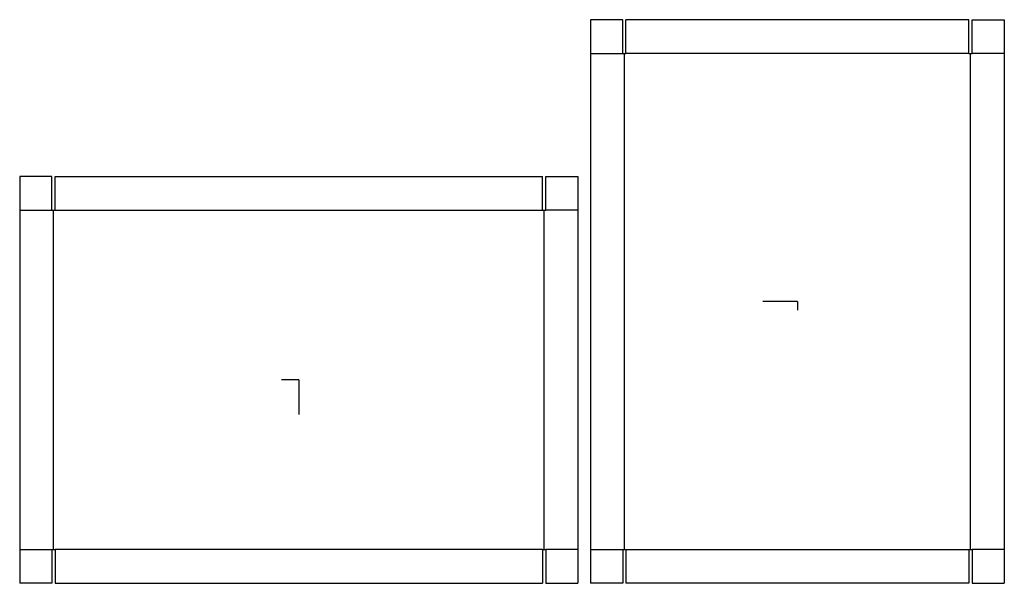
# Model space of a CAD drawing. Extents: x -21.7 to 54.9, y -15.8 to 28.
import ezdxf

# ---------------------------------------------------------------- set-up
doc = ezdxf.new("R2010")
doc.units = 0
doc.header["$MEASUREMENT"] = 0
for name, color, linetype in [('CONNECTA', 7, 'CONTINUOUS'), ('CREASE', 7, 'CONTINUOUS'), ('THRU-CUT', 7, 'CONTINUOUS')]:
    doc.layers.add(name, color=color, linetype=linetype)

msp = doc.modelspace()

# ---------------------------------------------------------------- linework, layer by layer
at = {"layer": 'CONNECTA', "color": 1}
for p, q in [((38.797, 6.094), (36.109, 6.094)), ((0, 0), (0, -2.688))]:
    msp.add_line(p, q, dxfattribs=at)
at = {"layer": 'CONNECTA', "color": 4}
for p, q in [((38.797, 6.094), (38.797, 5.422)), ((0, 0), (-1.344, 0))]:
    msp.add_line(p, q, dxfattribs=at)
at = {"layer": 'CREASE', "color": 3}
for p, q in [((22.703, 25.375), (25.203, 25.375)), ((25.328, -13.188), (25.328, 25.375)), ((52.141, 25.375), (25.453, 25.375)), ((52.266, -13.188), (52.266, 25.375)), ((54.891, 25.375), (52.391, 25.375)), ((-21.719, 13.188), (-19.219, 13.188)), ((-19.094, -13.188), (-19.094, 13.188)), ((-18.969, 13.188), (18.969, 13.188)), ((19.094, -13.188), (19.094, 13.188)), ((21.719, 13.188), (19.219, 13.188)), ((-21.719, -13.188), (-19.219, -13.188)), ((18.969, -13.188), (-18.969, -13.188)), ((21.719, -13.188), (19.219, -13.188)), ((22.703, -13.188), (25.203, -13.188)), ((25.453, -13.188), (52.141, -13.188)), ((54.891, -13.188), (52.391, -13.188))]:
    msp.add_line(p, q, dxfattribs=at)
at = {"layer": 'THRU-CUT', "color": 5}
for p, q in [((25.203, 28), (22.703, 28)), ((22.703, 28), (22.703, -15.812)), ((25.203, 25.375), (25.203, 28)), ((25.453, 25.375), (25.453, 28)), ((52.141, 28), (25.453, 28)), ((52.141, 25.375), (52.141, 28)), ((52.391, 28), (54.891, 28)), ((52.391, 25.375), (52.391, 28)), ((54.891, 28), (54.891, -15.812)), ((25.203, 25.375), (25.453, 25.375)), ((52.141, 25.375), (52.391, 25.375)), ((-21.719, 15.812), (-21.719, -15.812)), ((-19.219, 15.812), (-21.719, 15.812)), ((-19.219, 13.188), (-19.219, 15.812)), ((-18.969, 13.188), (-18.969, 15.812)), ((-18.969, 15.812), (18.969, 15.812)), ((18.969, 13.188), (18.969, 15.812)), ((19.219, 13.188), (19.219, 15.812)), ((19.219, 15.812), (21.719, 15.812)), ((21.719, 15.812), (21.719, -15.812)), ((-19.219, 13.188), (-18.969, 13.188)), ((18.969, 13.188), (19.219, 13.188)), ((-19.219, -13.188), (-19.219, -15.812)), ((-19.219, -13.188), (-18.969, -13.188)), ((-18.969, -13.188), (-18.969, -15.812)), ((18.969, -13.188), (19.219, -13.188)), ((18.969, -13.188), (18.969, -15.812)), ((19.219, -13.188), (19.219, -15.812)), ((25.203, -13.188), (25.203, -15.812)), ((25.203, -13.188), (25.453, -13.188)), ((25.453, -13.188), (25.453, -15.812)), ((52.141, -13.188), (52.391, -13.188)), ((52.141, -13.188), (52.141, -15.812)), ((52.391, -13.188), (52.391, -15.812)), ((-19.219, -15.812), (-21.719, -15.812)), ((-18.969, -15.812), (18.969, -15.812)), ((19.219, -15.812), (21.719, -15.812)), ((25.203, -15.812), (22.703, -15.812)), ((52.141, -15.812), (25.453, -15.812)), ((52.391, -15.812), (54.891, -15.812))]:
    msp.add_line(p, q, dxfattribs=at)

doc.saveas('drawing.dxf')
